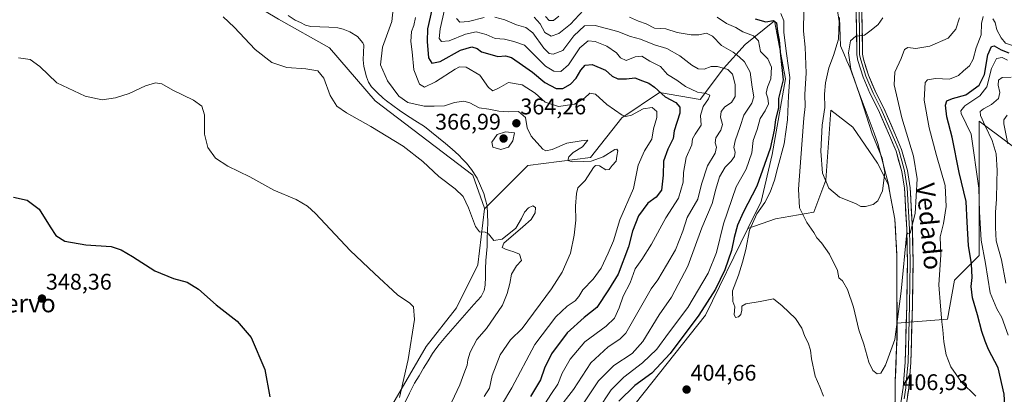
# Model space of a CAD drawing. Units: metres. Extents: x 621980 to 625458, y 4678601 to 4680975.
# Drawn here: x 622255 to 622691, y 4679244 to 4679410 of the extents above; entities that cross this region are included whole.
import ezdxf
from ezdxf.enums import TextEntityAlignment as Align

# ---------------------------------------------------------------- set-up
doc = ezdxf.new("R2010")
doc.units = ezdxf.units.M
doc.header["$MEASUREMENT"] = 0
for name, color, linetype, lineweight in [('Arbolado forestal CxS', 92, 'Continuous', 0), ('Carátula', 7, 'Continuous', 5), ('Corriente natural lineal', 142, 'Continuous', 13), ('Cultivos herbáceos CxS', 92, 'Continuous', 0), ('Curva de nivel maestra', 36, 'Continuous', 30), ('Curva de nivel normal', 36, 'Continuous', 0), ('Layer 0', 7, 'Continuous', 0), ('Matorral CxS', 135, 'Continuous', 0), ('Municipio', 9, 'Continuous', 13), ('Municipio CxS', 142, 'Continuous', 0), ('Punto de cota en terreno', 7, 'Continuous', 0), ('Rótulo de punto de cota en terreno', 19, 'Continuous', 0), ('Suelo desnudo CxS', 43, 'Continuous', 0), ('Texto cartográfico', 19, 'Continuous', 0)]:
    doc.layers.add(name, color=color, linetype=linetype, lineweight=lineweight)
doc.styles.add('Arial', font='txt', dxfattribs={"height": 0.2})

# ---------------------------------------------------------------- blocks, each defined once
blk = doc.blocks.new('*U153')
at = {"layer": 'Matorral CxS', "color": 135, "linetype": 'Continuous', "lineweight": 0}
blk.add_polyline3d([(622501.7717, 4678907.4625, 362.793762), (622510.6515, 4678937.0759, 363.936089), (622528.4099, 4678968.6637, 386.93392), (622553.0747, 4678999.2639, 389.195288), (622578.7261, 4679041.7093, 390.253329), (622593.5245, 4679082.1805, 391.007556), (622620.9991, 4679096.7027, 400.296125), (622624.2353, 4679108.7871, 400.945174), (622629.1957, 4679133.8567, 402.608221), (622633.0257, 4679162.0765, 404.090446), (622636.2161, 4679190.7761, 405.235199), (622638.3065, 4679209.9151, 406.011762), (622642.3465, 4679231.6455, 406.650549), (622642.4369, 4679249.4555, 407.547713), (622643.2369, 4679268.7949, 408.923458), (622643.2193, 4679275.2691, 409.294794), (622665.6585, 4679277.0641, 403.195028), (622668.7881, 4679294.2753, 401.67871), (622679.7409, 4679305.2279, 395.338682), (622679.7413, 4679342.7797, 392.778249), (622679.7415, 4679364.6849, 390.328102), (622704.7759, 4679345.9087, 380.099501)], dxfattribs=at)
blk = doc.blocks.new('*U154')
at = {"layer": 'Cultivos herbáceos CxS', "color": 92, "linetype": 'Continuous', "lineweight": 0}
blk.add_polyline3d([(622369.23, 4679409.79, 362.96), (622391.83, 4679397.1, 361.4), (622412.06, 4679373.71, 362.26), (622455.38, 4679340.83, 361.22), (622460.52, 4679326.24, 360.91), (622460.52, 4679325.84, 360.88), (622457.66, 4679301.14, 358.94), (622448.14, 4679282.11, 357.35), (622434.66, 4679265.06, 356.65), (622419.99, 4679239.68, 355.04)], dxfattribs=at)
blk = doc.blocks.new('*U174')
at = {"layer": 'Curva de nivel normal', "color": 36, "linetype": 'Continuous', "lineweight": 0}
blk.add_polyline3d([(622460.44, 4679242.88, 365), (622462.71, 4679246.63, 365), (622464.01, 4679252.18, 365), (622467.44, 4679261.27, 365), (622472.13, 4679267.99, 365), (622477.22, 4679273.02, 365), (622490.26, 4679290.47, 365), (622494.94, 4679297.9, 365), (622498.67, 4679306.32, 365), (622500.24, 4679314.24, 365), (622501.02, 4679320.82, 365), (622500.8, 4679327.08, 365), (622501.35, 4679332.64, 365), (622501.9, 4679335.18, 365), (622505.17, 4679338.5, 365), (622508.85, 4679344.21, 365), (622509.76, 4679345.07, 365), (622511.44, 4679344.89, 365), (622514.31, 4679343.09, 365), (622515.79, 4679343.27, 365), (622517.15, 4679345.01, 365), (622518.92, 4679347.01, 365), (622519.15, 4679349.14, 365), (622519.63, 4679351.52, 365), (622519.16, 4679352.34, 365), (622518.3, 4679352.09, 365), (622513.18, 4679348.88, 365), (622507.85, 4679346.94, 365), (622504.42, 4679346.92, 365), (622499.46, 4679346.66, 365), (622497.44, 4679347.25, 365), (622497.84, 4679348.98, 365), (622499.79, 4679350.9, 365), (622503.96, 4679353.34, 365), (622506.27, 4679356.24, 365), (622503.36, 4679355.97, 365), (622497.06, 4679355, 365), (622490.54, 4679352.14, 365), (622487.79, 4679351.57, 365), (622486.38, 4679352.36, 365), (622481.23, 4679358.02, 365), (622479.51, 4679361.76, 365), (622478.67, 4679366.27, 365), (622475.57, 4679369, 365), (622471.08, 4679368.89, 365), (622466.95, 4679369.09, 365), (622462.51, 4679369.99, 365), (622458.13, 4679370.6, 365), (622454.04, 4679372.85, 365), (622451.36, 4679373.55, 365), (622447.28, 4679372.94, 365), (622442.89, 4679371.41, 365), (622438.24, 4679371.38, 365), (622433.82, 4679371.3, 365), (622426.56, 4679372.98, 365), (622422.54, 4679375.73, 365), (622417.65, 4679382.51, 365), (622414.52, 4679389.6, 365), (622415.31, 4679397.45, 365), (622419.49, 4679408.78, 365), (622420.13, 4679414.44, 365)], dxfattribs=at)
blk = doc.blocks.new('*U176')
at = {"layer": 'Curva de nivel normal', "color": 36, "linetype": 'Continuous', "lineweight": 0}
blk.add_polyline3d([(622344.77, 4679410.85, 360), (622349.59, 4679406.35, 360), (622358.97, 4679396.36, 360), (622366.27, 4679390.63, 360), (622373.01, 4679388.48, 360), (622381.39, 4679387.86, 360), (622386.76, 4679386.89, 360), (622389.42, 4679383.73, 360), (622392.19, 4679376.02, 360), (622395.18, 4679371.37, 360), (622399.35, 4679368.36, 360), (622410.22, 4679362.4, 360), (622424.59, 4679353.69, 360), (622433.18, 4679346.82, 360), (622440.32, 4679340.14, 360), (622447.52, 4679334.78, 360), (622451.07, 4679331.4, 360), (622453.52, 4679326.41, 360), (622456.63, 4679318.04, 360), (622458.29, 4679315.74, 360), (622460.83, 4679315.51, 360), (622462.36, 4679314.82, 360), (622464.65, 4679311.87, 360), (622468.32, 4679312.48, 360), (622474.46, 4679317.34, 360), (622477, 4679321.57, 360), (622478.34, 4679324.44, 360), (622480.07, 4679326.4, 360), (622482.01, 4679327.23, 360), (622483.2, 4679326.48, 360), (622483.06, 4679324.14, 360), (622481.18, 4679321.19, 360), (622477.55, 4679317.87, 360), (622469.16, 4679310.74, 360), (622468.33, 4679308.74, 360), (622469.82, 4679308.01, 360), (622471.58, 4679307.54, 360), (622473.56, 4679306.85, 360), (622476, 4679305.81, 360), (622476.94, 4679303.05, 360), (622474.69, 4679300.68, 360), (622472.48, 4679297.01, 360), (622471.82, 4679292.87, 360), (622470.61, 4679288.44, 360), (622468.57, 4679283.21, 360), (622461.42, 4679273.02, 360), (622457.11, 4679268.13, 360), (622454.25, 4679262.46, 360), (622453.18, 4679259.13, 360), (622452.92, 4679256.67, 360), (622451.41, 4679252.95, 360), (622449.63, 4679248.02, 360), (622446.14, 4679240.44, 360)], dxfattribs=at)
blk = doc.blocks.new('*U185')
at = {"layer": 'Curva de nivel normal', "color": 36, "linetype": 'Continuous', "lineweight": 0}
blk.add_polyline3d([(622254.08, 4679392.74, 355), (622259.2, 4679392.03, 355), (622263.61, 4679388.91, 355), (622271.1, 4679381.69, 355), (622283.6, 4679375.79, 355), (622291.19, 4679374.14, 355), (622297.03, 4679374.95, 355), (622303.15, 4679376.94, 355), (622310.34, 4679380.3, 355), (622314.85, 4679381.71, 355), (622317.54, 4679381.15, 355), (622322.54, 4679378.36, 355), (622331.6, 4679373.94, 355), (622335.38, 4679371.28, 355), (622336.56, 4679367.55, 355), (622336.54, 4679358.98, 355), (622337.98, 4679352.98, 355), (622341.39, 4679348.27, 355), (622346.88, 4679344.72, 355), (622356.56, 4679340.05, 355), (622367.24, 4679334.21, 355), (622377.13, 4679330.06, 355), (622382.18, 4679327.04, 355), (622385.63, 4679323.82, 355), (622401.01, 4679307.52, 355), (622411.82, 4679297.26, 355), (622422.01, 4679287.84, 355), (622427.43, 4679284.14, 355), (622429.1, 4679282.6, 355), (622429.5, 4679276.98, 355), (622426.78, 4679259.23, 355), (622422.93, 4679242.41, 355)], dxfattribs=at)
blk = doc.blocks.new('*U188')
at = {"layer": 'Curva de nivel maestra', "color": 36, "linetype": 'Continuous', "lineweight": 30}
blk.add_polyline3d([(622251.93, 4679331.05, 350), (622257.91, 4679329.7, 350), (622263.33, 4679325.78, 350), (622268.16, 4679317.95, 350), (622270.69, 4679314.15, 350), (622274.68, 4679311.6, 350), (622283.94, 4679309.98, 350), (622295.21, 4679309.18, 350), (622299.54, 4679307.73, 350), (622304.54, 4679304.88, 350), (622314.5, 4679298.41, 350), (622322.7, 4679295.02, 350), (622328.83, 4679293.5, 350), (622333.88, 4679290.36, 350), (622341.67, 4679283.36, 350), (622350.96, 4679276.26, 350), (622357.11, 4679269.01, 350), (622363.21, 4679254.75, 350), (622365.4, 4679242.67, 350)], dxfattribs=at)
blk = doc.blocks.new('*U189')
at = {"layer": 'Curva de nivel maestra', "color": 36, "linetype": 'Continuous', "lineweight": 30}
blk.add_polyline3d([(622437.24, 4679413.9, 375), (622435.25, 4679405.61, 375), (622435.21, 4679399.96, 375), (622435.76, 4679392.75, 375), (622437.25, 4679390.3, 375), (622440.86, 4679391.16, 375), (622449.86, 4679396.04, 375), (622454.88, 4679397.6, 375), (622457.26, 4679396.9, 375), (622459.21, 4679395.41, 375), (622461.82, 4679394.6, 375), (622466.5, 4679393.3, 375), (622469.81, 4679393.62, 375), (622472.56, 4679392.92, 375), (622477.45, 4679389.45, 375), (622481.86, 4679386.36, 375), (622487.32, 4679381.75, 375), (622492.34, 4679379.15, 375), (622495.22, 4679379.08, 375), (622498.62, 4679381.02, 375), (622501.14, 4679383.74, 375), (622503.18, 4679387.26, 375), (622505.18, 4679389.42, 375), (622508.18, 4679389.8, 375), (622514.18, 4679387.32, 375), (622517.18, 4679384.65, 375), (622519.56, 4679383.35, 375), (622523.39, 4679383.46, 375), (622527.13, 4679383.89, 375), (622530.51, 4679382.57, 375), (622533.41, 4679381.51, 375), (622535.87, 4679379.8, 375), (622540.61, 4679375.42, 375), (622545.36, 4679372.92, 375), (622547.09, 4679370.87, 375), (622547.02, 4679368.19, 375), (622544.61, 4679360.43, 375), (622544.15, 4679357, 375), (622541.76, 4679352.3, 375), (622539.82, 4679347, 375), (622539.74, 4679340.74, 375), (622538.92, 4679334.1, 375), (622536.64, 4679331.03, 375), (622532.97, 4679328.34, 375), (622528.83, 4679322.78, 375), (622526.16, 4679316.08, 375), (622524.38, 4679309.11, 375), (622519.82, 4679297.01, 375), (622515.53, 4679290.01, 375), (622510.34, 4679282.27, 375), (622504.69, 4679277.81, 375), (622497.2, 4679271.02, 375), (622490.2, 4679261.79, 375), (622487.17, 4679255.35, 375), (622485.38, 4679250.32, 375), (622480.99, 4679242.87, 375)], dxfattribs=at)
blk = doc.blocks.new('5PATER')
at = {"layer": 'Carátula', "linetype": 'Continuous', "lineweight": 5}
h = blk.add_hatch(color=250, dxfattribs=at)
edge = h.paths.add_edge_path()
edge.add_ellipse((0, 0.01), major_axis=(-1.33, -1.34), ratio=0.999422, start_angle=0, end_angle=360)

msp = doc.modelspace()

# ---------------------------------------------------------------- linework, layer by layer
at = {"layer": 'Arbolado forestal CxS', "color": 92, "linetype": 'Continuous', "lineweight": 0}
for points in [[(622419.99, 4679239.68, 355.04), (622434.66, 4679265.06, 356.65), (622448.14, 4679282.11, 357.35), (622457.66, 4679301.14, 358.94), (622460.52, 4679325.84, 360.88), (622479.69, 4679345.05, 362.75), (622507.54, 4679348.64, 365.42), (622521.46, 4679366.16, 368.57), (622538.08, 4679377.39, 374.85), (622556.04, 4679374.24, 380.73), (622566.41, 4679387.93, 384.19), (622576.08, 4679398.67, 393.07), (622588.98, 4679409.14, 401.77), (622593.92, 4679383.47, 404.62), (622588, 4679349.91, 404), (622583.06, 4679329.18, 405.78), (622577.21, 4679317.22, 405.83), (622558.4, 4679278.84, 404.18), (622503.57, 4679209.76, 404.71)], [(622577.21, 4679317.22, 405.83), (622583.06, 4679329.18, 405.78), (622588, 4679349.91, 404), (622593.92, 4679383.47, 404.62), (622588.98, 4679409.14, 401.77), (622576.08, 4679398.67, 393.07), (622566.41, 4679387.93, 384.19), (622556.04, 4679374.24, 380.73), (622538.08, 4679377.39, 374.85), (622521.46, 4679366.16, 368.57), (622507.54, 4679348.64, 365.42), (622479.69, 4679345.05, 362.75), (622460.52, 4679325.84, 360.88)], [(622460.52, 4679325.84, 360.88), (622457.66, 4679301.14, 358.94), (622448.14, 4679282.11, 357.35), (622434.66, 4679265.06, 356.65), (622419.99, 4679239.68, 355.04), (622414.04, 4679223.82, 354.27), (622408.09, 4679205.18, 353.33), (622402.94, 4679185.75, 352.09), (622395.38, 4679163.45, 351.21), (622388.47, 4679141.74, 350.39), (622385.51, 4679121.01, 349.89), (622348.02, 4679081.52, 346.99), (622319.41, 4679064.74, 345.43), (622303.63, 4679062.77, 343.41)], [(622255.88, 4679029.86, 340.19), (622267.25, 4679015.84, 344.1), (622281.62, 4679010.45, 349.98), (622299.13, 4679001.47, 362.32), (622314.85, 4678995.18, 375.49), (622330.12, 4678988.89, 391.45), (622344.34, 4678986.98, 396.33), (622379.28, 4679006.35, 393.86), (622415.98, 4679042.13, 390.64), (622441.95, 4679060.07, 393.02), (622467.87, 4679088.81, 397.91), (622482.38, 4679113.67, 397.98), (622489.9, 4679139.13, 397.77), (622476.51, 4679148.6, 383.89), (622484.03, 4679175.33, 398.8), (622503.57, 4679209.76, 404.71), (622558.4, 4679278.84, 404.18), (622577.21, 4679317.22, 405.83)]]:
    msp.add_polyline3d(points, dxfattribs=at)
at = {"layer": 'Corriente natural lineal', "color": 142, "linetype": 'Continuous', "lineweight": 13}
msp.add_polyline3d([(622373.56, 4679411.38, 363.76), (622376.73, 4679409.38, 363.81), (622379.01, 4679408.3, 363.65), (622381.29, 4679407.22, 363.45), (622383.66, 4679406.57, 363.41), (622387.65, 4679406.4, 363.49), (622391.64, 4679406.22, 363.5), (622395.63, 4679406.05, 363.2), (622398.01, 4679405.34, 363.09), (622400.86, 4679404.22, 363.02), (622404.32, 4679402.1, 362.95), (622406.66, 4679399.38, 362.9), (622407.04, 4679398.25, 362.94), (622406.92, 4679395.04, 362.84), (622406.8, 4679391.83, 362.74), (622407.1, 4679388.88, 362.78), (622408.21, 4679384.25, 362.81), (622409.13, 4679381.94, 362.72), (622410.42, 4679379.91, 362.54), (622413.01, 4679377.41, 362.69), (622415.6, 4679374.9, 362.62), (622417.2, 4679373.63, 362.46), (622420, 4679371.61, 362.74), (622422.81, 4679369.59, 362.59), (622425.61, 4679367.57, 362.47), (622429.76, 4679364.93, 362.15), (622433.91, 4679362.29, 361.99), (622437.03, 4679359.82, 361.88), (622440.15, 4679357.34, 361.69), (622443.27, 4679354.87, 361.61), (622446.19, 4679352.29, 361.5), (622449.11, 4679349.71, 361.42), (622450.83, 4679347.9, 361.33), (622452.55, 4679346.08, 361.4), (622454.82, 4679343.37, 361.32), (622457.36, 4679339.52, 361.15), (622458.83, 4679336.09, 361.03), (622460.3, 4679332.65, 360.9), (622461.03, 4679329.92, 360.73), (622461.75, 4679327.19, 360.6), (622461.86, 4679323.52, 360.39), (622461.96, 4679319.85, 360.33), (622461.86, 4679316.31, 359.99), (622461.76, 4679312.77, 359.55), (622461.66, 4679309.23, 359.38), (622461.38, 4679306.15, 359.28), (622461.1, 4679303.06, 359.15), (622461.03, 4679299.43, 358.71), (622460.97, 4679295.81, 358.3), (622460.9, 4679292.18, 357.92), (622460.46, 4679289.73, 357.69), (622459.01, 4679287.12, 357.67), (622455.88, 4679283.6, 357.54), (622452.75, 4679280.08, 357.57), (622449.62, 4679276.55, 357.4), (622446.49, 4679273.03, 356.91), (622443.49, 4679269.49, 356.82), (622440.49, 4679265.94, 356.68), (622439, 4679263.94, 356.81), (622437.5, 4679261.93, 356.76), (622435.52, 4679258.64, 356.4), (622433.53, 4679255.35, 356.23), (622431.55, 4679252.06, 355.98), (622429.56, 4679248.77, 355.86), (622427.33, 4679244.3, 355.46), (622425.1, 4679239.83, 355.27)], dxfattribs=at)
at = {"layer": 'Cultivos herbáceos CxS', "color": 92, "linetype": 'Continuous', "lineweight": 0}
for points in [[(622148.18, 4679594.39, 370.15), (622151.54, 4679581.49, 367.7), (622172.42, 4679550.35, 365.26), (622180.44, 4679523.69, 363.85), (622189.32, 4679513.82, 363.73), (622228.79, 4679501.97, 368.04), (622267.26, 4679468.41, 365.65), (622297.34, 4679455.04, 363.82), (622312.53, 4679436.75, 362.97), (622343.06, 4679425.65, 362.13), (622369.23, 4679409.79, 362.96), (622391.83, 4679397.1, 361.4), (622412.06, 4679373.71, 362.26), (622455.38, 4679340.83, 361.22), (622460.52, 4679326.24, 360.91), (622460.52, 4679325.84, 360.88)], [(622460.52, 4679325.84, 360.88), (622457.66, 4679301.14, 358.94), (622448.14, 4679282.11, 357.35), (622434.66, 4679265.06, 356.65), (622419.99, 4679239.68, 355.04), (622414.04, 4679223.82, 354.27), (622408.09, 4679205.18, 353.33), (622402.94, 4679185.75, 352.09), (622395.38, 4679163.45, 351.21), (622388.47, 4679141.74, 350.39), (622385.51, 4679121.01, 349.89), (622348.02, 4679081.52, 346.99), (622319.41, 4679064.74, 345.43), (622303.63, 4679062.77, 343.41)]]:
    msp.add_polyline3d(points, dxfattribs=at)
at = {"layer": 'Curva de nivel maestra', "color": 36, "linetype": 'Continuous', "lineweight": 30}
for points in [[(622580.45, 4679409.9, 400), (622585.17, 4679408.64, 400), (622588.63, 4679409.22, 400), (622589.87, 4679408.27, 400), (622590.4, 4679404.41, 400), (622591.16, 4679400.54, 400), (622591.7, 4679393.84, 400), (622592.81, 4679383.04, 400), (622590.75, 4679374.74, 400), (622590.85, 4679370.67, 400), (622589.42, 4679365.33, 400), (622588.9, 4679360.67, 400), (622587.04, 4679352.59, 400), (622581.17, 4679335.99, 400), (622575.21, 4679324.26, 400), (622572.68, 4679318.68, 400), (622571.2, 4679313.23, 400), (622570.04, 4679307.52, 400), (622567.06, 4679298.97, 400), (622562.84, 4679290.37, 400), (622555.51, 4679278.88, 400), (622542.81, 4679261.87, 400), (622534.71, 4679253.26, 400), (622527.17, 4679247.78, 400), (622520.02, 4679240.88, 400)], [(622691.4, 4679233.96, 400), (622690.79, 4679243.92, 400), (622688.11, 4679255.62, 400), (622683.78, 4679263.73, 400), (622682.38, 4679267.3, 400), (622680.82, 4679271.69, 400), (622678.96, 4679279.02, 400), (622676.76, 4679286.48, 400), (622676.16, 4679291.56, 400), (622676.53, 4679295.48, 400), (622676.3, 4679301.59, 400), (622675.01, 4679309.68, 400), (622674.33, 4679319.95, 400), (622673.99, 4679329.1, 400), (622670.84, 4679342.01, 400), (622667.66, 4679357.59, 400), (622665.44, 4679366.64, 400), (622664.78, 4679371.75, 400), (622665.4, 4679373.69, 400), (622667.94, 4679374.71, 400), (622673.82, 4679376.39, 400), (622679.66, 4679380.58, 400), (622682.01, 4679385.29, 400), (622683.6, 4679393.98, 400), (622685.1, 4679397.8, 400), (622686.27, 4679397.99, 400), (622689.41, 4679396.3, 400), (622692.88, 4679394.98, 400)]]:
    msp.add_polyline3d(points, dxfattribs=at)
at = {"layer": 'Curva de nivel normal', "color": 36, "linetype": 'Continuous', "lineweight": 0}
for points in [[(622615.71, 4679421.5, 415), (622617.74, 4679408.75, 415), (622617.34, 4679401, 415), (622615.21, 4679393.7, 415), (622613.16, 4679388.3, 415), (622611.6, 4679381.64, 415), (622611.2, 4679376.59, 415), (622611.28, 4679370.78, 415), (622610.14, 4679362.86, 415), (622609.54, 4679351.47, 415), (622610.35, 4679341.62, 415), (622613.06, 4679335.1, 415), (622617.87, 4679331.04, 415), (622624.86, 4679328.32, 415), (622627.3, 4679326.97, 415), (622629.31, 4679326.9, 415), (622632.71, 4679327.78, 415), (622634.84, 4679329.45, 415), (622636.92, 4679333.94, 415), (622637.9, 4679342.04, 415), (622636.69, 4679348.36, 415), (622632.32, 4679359.15, 415), (622627.3, 4679374.66, 415), (622622.78, 4679387.7, 415), (622621.75, 4679395, 415), (622622.75, 4679400.26, 415), (622625.12, 4679402.26, 415), (622628.86, 4679402.76, 415), (622631.89, 4679404.89, 415), (622634.92, 4679407.44, 415), (622637.05, 4679410.44, 415)], [(622485.99, 4679237.62, 380), (622490.2, 4679244.18, 380), (622492.99, 4679248.32, 380), (622495, 4679253.18, 380), (622498.47, 4679259.35, 380), (622505.01, 4679267.02, 380), (622514.39, 4679274.02, 380), (622518.08, 4679277.54, 380), (622520.14, 4679282.1, 380), (622522.01, 4679287.2, 380), (622525.04, 4679293.17, 380), (622527.37, 4679299.32, 380), (622530.3, 4679303.5, 380), (622534.54, 4679310.34, 380), (622540.94, 4679321.92, 380), (622546.45, 4679330.58, 380), (622548.51, 4679337.71, 380), (622548.68, 4679341.96, 380), (622549.93, 4679348.65, 380), (622552.37, 4679354.24, 380), (622552.75, 4679356.88, 380), (622553.83, 4679358.94, 380), (622556.58, 4679362.96, 380), (622556.17, 4679367.25, 380), (622557.43, 4679371.12, 380), (622559.84, 4679374.58, 380), (622560.31, 4679376.27, 380), (622558.82, 4679376.97, 380), (622554.84, 4679377.52, 380), (622549.64, 4679380.09, 380), (622545.73, 4679382.85, 380), (622541.65, 4679385.34, 380), (622538.54, 4679388.88, 380), (622533.76, 4679391.29, 380), (622530.26, 4679393.42, 380), (622527.36, 4679393.18, 380), (622523.35, 4679391.51, 380), (622520.84, 4679392.66, 380), (622519.09, 4679394.91, 380), (622514.71, 4679397.87, 380), (622509.52, 4679400, 380), (622506.43, 4679400.17, 380), (622502.76, 4679397.14, 380), (622497.71, 4679389.65, 380), (622494.3, 4679386.62, 380), (622491.22, 4679386.8, 380), (622487.53, 4679388.97, 380), (622478.3, 4679398.28, 380), (622473.53, 4679399.92, 380), (622469.43, 4679401, 380), (622465.3, 4679401.24, 380), (622461.28, 4679403.04, 380), (622456.89, 4679404.15, 380), (622452.2, 4679403.14, 380), (622444.91, 4679400.29, 380), (622441.48, 4679399.92, 380), (622440.5, 4679401.34, 380), (622440.96, 4679405.56, 380), (622442.86, 4679413.91, 380)], [(622482.52, 4679410.78, 390), (622485.19, 4679407.71, 390), (622487.33, 4679403.92, 390), (622490.07, 4679402.28, 390), (622493.51, 4679403.47, 390), (622498.59, 4679407.68, 390), (622504.46, 4679413.8, 390)], [(622602.08, 4679413.87, 410), (622601.83, 4679404.57, 410), (622602.55, 4679397.42, 410), (622603.01, 4679385.94, 410), (622602.41, 4679376.6, 410), (622602.65, 4679371.14, 410), (622601.95, 4679366, 410), (622601.18, 4679354.34, 410), (622599.63, 4679334.68, 410), (622600.14, 4679326.38, 410), (622603.31, 4679319.8, 410), (622606.38, 4679315.38, 410), (622607.71, 4679313.07, 410), (622609.8, 4679310.86, 410), (622613.33, 4679305.88, 410), (622616.9, 4679298.67, 410), (622617.59, 4679295.36, 410), (622619.17, 4679294.07, 410), (622621.32, 4679290.28, 410), (622623.99, 4679282.35, 410), (622626.45, 4679272.35, 410), (622628.58, 4679265.99, 410), (622630.8, 4679258.1, 410), (622632.55, 4679254.4, 410), (622634.48, 4679252.84, 410), (622636.1, 4679253.26, 410), (622638.25, 4679256.69, 410), (622642.4, 4679268.02, 410), (622645.19, 4679289.42, 410), (622647.61, 4679315.46, 410), (622648.12, 4679314.79, 410), (622649.09, 4679315.08, 410), (622651.32, 4679323.86, 410), (622652.17, 4679339.14, 410), (622650.6, 4679349.28, 410), (622645.37, 4679366.11, 410), (622641.98, 4679380.72, 410), (622642.36, 4679386.43, 410), (622645.17, 4679392.44, 410), (622646.6, 4679396.42, 410), (622648.08, 4679397.28, 410), (622651.58, 4679396.83, 410), (622657.83, 4679397.88, 410), (622665.91, 4679401.42, 410), (622669.42, 4679405.35, 410), (622670.94, 4679410.37, 410)], [(622685.76, 4679409.94, 405), (622686.78, 4679408.28, 405), (622687.58, 4679405.08, 405), (622689.38, 4679401.55, 405), (622691.38, 4679399.21, 405), (622694.4, 4679398.24, 405), (622699.98, 4679399.54, 405), (622709.4, 4679404.43, 405), (622712.37, 4679406.7, 405), (622712.99, 4679408.04, 405), (622714.41, 4679414.67, 405)], [(622429.91, 4679410.59, 370), (622429.24, 4679407, 370), (622428.18, 4679404.43, 370), (622427.92, 4679399.94, 370), (622428.47, 4679395.35, 370), (622429.3, 4679387.38, 370), (622431.81, 4679381.02, 370), (622434.04, 4679379.81, 370), (622438.77, 4679382.08, 370), (622447.62, 4679387.69, 370), (622449.53, 4679388.68, 370), (622452.4, 4679388.62, 370), (622458.51, 4679385.01, 370), (622462.39, 4679379.62, 370), (622464.21, 4679378.06, 370), (622467.09, 4679379.38, 370), (622471.24, 4679381.75, 370), (622477.27, 4679380.75, 370), (622483, 4679377.09, 370), (622487.49, 4679373.12, 370), (622493.29, 4679371.22, 370), (622500.46, 4679372.25, 370), (622504.85, 4679374.89, 370), (622507.18, 4679377.02, 370), (622509.69, 4679376.69, 370), (622514.8, 4679372.06, 370), (622521.61, 4679367.38, 370), (622523.17, 4679366.81, 370), (622525.74, 4679367.34, 370), (622530.85, 4679370.22, 370), (622534.85, 4679370.77, 370), (622536.88, 4679369.03, 370), (622536.91, 4679366.33, 370), (622535.48, 4679361.34, 370), (622534.63, 4679356.78, 370), (622531.36, 4679351.56, 370), (622528.58, 4679345.18, 370), (622526.62, 4679334.91, 370), (622520.45, 4679321.02, 370), (622517.66, 4679311.81, 370), (622515.27, 4679306.34, 370), (622512.3, 4679299.68, 370), (622508.7, 4679294.82, 370), (622504.07, 4679290.14, 370), (622502.41, 4679287.16, 370), (622500.74, 4679285.16, 370), (622497.18, 4679282.8, 370), (622492.19, 4679278.18, 370), (622482.86, 4679265.92, 370), (622472.62, 4679246.75, 370), (622468.1, 4679239.07, 370)], [(622460.43, 4679410.56, 385), (622453.47, 4679408.83, 385), (622449.55, 4679408.55, 385), (622448.1, 4679410.12, 385)], [(622493.39, 4679237.35, 385), (622499.96, 4679246.02, 385), (622507.69, 4679257.72, 385), (622515.28, 4679264.78, 385), (622520.51, 4679268.18, 385), (622523.14, 4679270.86, 385), (622530.24, 4679283.3, 385), (622534.33, 4679290.46, 385), (622537.39, 4679294.5, 385), (622541.2, 4679300.98, 385), (622545.23, 4679307.72, 385), (622548.46, 4679316.02, 385), (622550.38, 4679322.07, 385), (622555, 4679330.2, 385), (622556.69, 4679336.8, 385), (622559.38, 4679344.93, 385), (622562.68, 4679350.5, 385), (622563.31, 4679353.22, 385), (622562.7, 4679355.06, 385), (622563.05, 4679357.34, 385), (622565.21, 4679360.67, 385), (622565.97, 4679363.28, 385), (622565.14, 4679366.45, 385), (622565.34, 4679368.94, 385), (622567.03, 4679371, 385), (622569.91, 4679373, 385), (622571.66, 4679375.67, 385), (622571.66, 4679380.85, 385), (622570.36, 4679385.47, 385), (622568.35, 4679387.53, 385), (622563.84, 4679388.94, 385), (622560.92, 4679388.86, 385), (622557.8, 4679387.75, 385), (622555.21, 4679387.79, 385), (622552.35, 4679389.41, 385), (622547.14, 4679393.54, 385), (622541.34, 4679396.83, 385), (622535.83, 4679398.44, 385), (622529.68, 4679400.91, 385), (622525.18, 4679402.22, 385), (622519.62, 4679404.42, 385), (622509.59, 4679407.06, 385), (622504.78, 4679406.88, 385), (622500.17, 4679402.38, 385), (622495.23, 4679395.96, 385), (622491.04, 4679394.36, 385), (622489.16, 4679394.57, 385), (622486.88, 4679396.95, 385), (622481.94, 4679403.73, 385), (622478.84, 4679406.16, 385), (622474.78, 4679407.28, 385), (622469.5, 4679409.56, 385), (622465.19, 4679410.78, 385)], [(622493.52, 4679411.12, 395), (622491.19, 4679409.3, 395), (622489.22, 4679409.18, 395), (622487.63, 4679411.05, 395)], [(622524.78, 4679410.7, 390), (622528.72, 4679408.87, 390), (622532.21, 4679407.69, 390), (622535.92, 4679405.91, 390), (622540.91, 4679405.48, 390), (622545.85, 4679403.88, 390), (622552.18, 4679402.89, 390), (622555.51, 4679402.92, 390), (622558.87, 4679403.57, 390), (622561.59, 4679402.29, 390), (622565.56, 4679398.24, 390), (622570.65, 4679395.28, 390), (622573.31, 4679393.14, 390), (622575.74, 4679390.97, 390), (622578.29, 4679386.41, 390), (622579.2, 4679379.67, 390), (622579.87, 4679375.42, 390), (622578.96, 4679372.7, 390), (622575.49, 4679367.42, 390), (622573.75, 4679362.32, 390), (622571.56, 4679355.96, 390), (622571.02, 4679353, 390), (622571.54, 4679351.01, 390), (622571.33, 4679349.01, 390), (622569.84, 4679346.96, 390), (622567.21, 4679344.38, 390), (622564.66, 4679340.11, 390), (622562.98, 4679334.64, 390), (622561.42, 4679328.28, 390), (622556.78, 4679317.49, 390), (622550.68, 4679300.58, 390), (622543.38, 4679286.83, 390), (622537.98, 4679279.02, 390), (622530.69, 4679267.28, 390), (622525.9, 4679261.97, 390), (622517.91, 4679256.66, 390), (622511.09, 4679249.87, 390), (622503.07, 4679237.85, 390)], [(622510.54, 4679236.67, 395), (622516.7, 4679245.76, 395), (622522.27, 4679251.45, 395), (622530.54, 4679257.78, 395), (622536.85, 4679263.8, 395), (622542.06, 4679270.9, 395), (622550.69, 4679282.32, 395), (622559.71, 4679297.43, 395), (622563.3, 4679306.62, 395), (622566.44, 4679319.29, 395), (622572.08, 4679335.57, 395), (622576.54, 4679343.52, 395), (622578.99, 4679350.68, 395), (622579.63, 4679356.16, 395), (622581.39, 4679361.06, 395), (622582.69, 4679365.82, 395), (622584.94, 4679369.29, 395), (622586.3, 4679372.34, 395), (622586.05, 4679374.91, 395), (622585.35, 4679377.1, 395), (622585.96, 4679379.71, 395), (622587.45, 4679383.43, 395), (622587.72, 4679388.56, 395), (622586.02, 4679392.23, 395), (622582.81, 4679395.56, 395), (622581.9, 4679400.22, 395), (622579.75, 4679402.4, 395), (622575, 4679404.16, 395), (622571.91, 4679406.08, 395), (622567.76, 4679407.92, 395), (622563.67, 4679410.64, 395)], [(622591.76, 4679412.26, 405), (622593.23, 4679409.06, 405), (622593.19, 4679403.86, 405), (622594.29, 4679394.62, 405), (622595.87, 4679383.98, 405), (622595.3, 4679375.94, 405), (622594.78, 4679365.32, 405), (622593.25, 4679354.68, 405), (622590.44, 4679344.34, 405), (622589.03, 4679338.65, 405), (622587.08, 4679333.22, 405), (622584.81, 4679328.78, 405), (622581.24, 4679323.68, 405), (622578, 4679316.51, 405), (622576.36, 4679307.93, 405), (622574.78, 4679302.34, 405), (622573.08, 4679296.59, 405), (622570.41, 4679289.58, 405), (622570.63, 4679284.95, 405), (622571.5, 4679282.52, 405), (622571.1, 4679279.16, 405), (622571.8, 4679277.81, 405), (622573.1, 4679278.07, 405), (622574.09, 4679279.18, 405), (622574.58, 4679281.02, 405), (622574.61, 4679282.83, 405), (622576.33, 4679283.89, 405), (622582.64, 4679284.96, 405), (622588.53, 4679286.04, 405), (622592.47, 4679282.95, 405), (622598.28, 4679277.32, 405), (622601.19, 4679273.12, 405), (622602.52, 4679269.39, 405), (622603.88, 4679266.69, 405), (622604.94, 4679263.33, 405), (622605.4, 4679259.58, 405), (622607.08, 4679251.92, 405), (622609.13, 4679247.1, 405), (622610.75, 4679243.08, 405)], [(622678.22, 4679242.95, 405), (622671.82, 4679249.22, 405), (622667.08, 4679255.98, 405), (622665.02, 4679261.26, 405), (622664.06, 4679267.02, 405), (622663.66, 4679272.35, 405), (622663.13, 4679275.96, 405), (622662.58, 4679282.78, 405), (622661.82, 4679292.33, 405), (622662.68, 4679305.48, 405), (622662.48, 4679313.51, 405), (622663.85, 4679319.47, 405), (622665.04, 4679327.01, 405), (622664.6, 4679336.21, 405), (622660.77, 4679349.56, 405), (622657.61, 4679361.78, 405), (622655.36, 4679373.92, 405), (622655.73, 4679381.77, 405), (622656.85, 4679382.91, 405), (622660.35, 4679383.54, 405), (622666.6, 4679383.33, 405), (622670.57, 4679384.83, 405), (622672.77, 4679386.96, 405), (622675.45, 4679389.11, 405), (622677.05, 4679392.12, 405), (622678.32, 4679397.11, 405), (622680.54, 4679402.88, 405), (622680.7, 4679407.93, 405), (622681.46, 4679410.93, 405)], [(622692.2, 4679391.69, 395), (622689.84, 4679392.81, 395), (622687.42, 4679392.41, 395), (622685.14, 4679387.93, 395), (622683.14, 4679379.95, 395), (622679.98, 4679375.88, 395), (622673.4, 4679371.51, 395), (622671.55, 4679369.3, 395), (622671.67, 4679368.13, 395), (622676.13, 4679359, 395), (622679.5, 4679335.05, 395), (622679.79, 4679324.6, 395), (622680.55, 4679312.08, 395), (622682.52, 4679301.68, 395), (622684.62, 4679288.68, 395), (622687.51, 4679281.68, 395), (622689.78, 4679277.87, 395), (622692.6, 4679270.04, 395)], [(622691.54, 4679293.06, 390), (622689.56, 4679303.41, 390), (622687.23, 4679311.74, 390), (622686.97, 4679317.58, 390), (622686.86, 4679324.39, 390), (622687.3, 4679330.21, 390), (622687.46, 4679337.85, 390), (622687.72, 4679342.85, 390), (622687.17, 4679350.26, 390), (622685.49, 4679356.18, 390), (622682.28, 4679362.59, 390), (622680.26, 4679367.17, 390), (622680.14, 4679368.98, 390), (622681.62, 4679370.2, 390), (622685.11, 4679372.02, 390), (622688.31, 4679374.79, 390), (622688.92, 4679377.33, 390), (622688.13, 4679380.67, 390), (622688.31, 4679382.87, 390), (622689.86, 4679384, 390), (622693.9, 4679384.23, 390)], [(622692.05, 4679367.35, 385), (622690.61, 4679365.24, 385), (622690.56, 4679363.51, 385), (622692.34, 4679354.71, 385)], [(622467.76, 4679352.15, 365), (622471.17, 4679353.22, 365), (622473.12, 4679356.06, 365), (622473.78, 4679359.59, 365), (622469.78, 4679360, 365), (622466.12, 4679358.74, 365), (622463.8, 4679355.44, 365), (622464.29, 4679353.16, 365), (622467.76, 4679352.15, 365)]]:
    msp.add_polyline3d(points, dxfattribs=at)
at = {"layer": 'Layer 0', "linetype": 'Continuous', "lineweight": 0}
for points in [[(622644.61, 4679237.07), (622646, 4679246.88), (622646.95, 4679258.1), (622647.6, 4679283.32), (622647.92, 4679302.22), (622647.59, 4679316.86), (622646.62, 4679335), (622645.43, 4679342.38), (622642.88, 4679351.38), (622639.99, 4679358.32), (622635.17, 4679369.5), (622631.33, 4679377.06), (622628.26, 4679384.2), (622626.01, 4679391.49), (622625.48, 4679394.1), (622625.42, 4679405.34), (622624.95, 4679422.63)], [(622626.2, 4679422.71), (622626.67, 4679405.36), (622626.73, 4679394.23), (622627, 4679392.92), (622627.23, 4679391.8), (622629.44, 4679384.64), (622632.69, 4679377.08), (622634.61, 4679373.3), (622636.32, 4679370), (622641.14, 4679358.81), (622642.59, 4679355.34), (622644.07, 4679351.8), (622645.38, 4679347.15), (622646.66, 4679342.65), (622647.87, 4679335.14), (622648.84, 4679316.91), (622649.17, 4679302.22), (622648.85, 4679283.3), (622648.2, 4679258.03), (622647.72, 4679252.35), (622647.24, 4679246.74), (622646.54, 4679241.78)], [(622627.45, 4679422.79), (622627.92, 4679405.38), (622627.98, 4679394.35), (622628.44, 4679392.11), (622630.61, 4679385.07), (622634.04, 4679377.1), (622637.47, 4679370.49), (622642.29, 4679359.3), (622645.25, 4679352.22), (622647.88, 4679342.92), (622649.11, 4679335.27), (622650.09, 4679316.96), (622650.42, 4679302.22), (622650.1, 4679283.27), (622649.45, 4679257.96), (622648.48, 4679246.6), (622647.07, 4679236.68)]]:
    msp.add_lwpolyline(points, dxfattribs=at)
for points in [[(622645.31, 4679241.98, 407.38), (622646, 4679246.88, 407.63), (622646.32, 4679250.62, 407.74), (622646.63, 4679254.36, 407.87), (622646.95, 4679258.1, 408.04), (622647.06, 4679262.3, 408.21), (622647.17, 4679266.51, 408.49), (622647.28, 4679270.71, 408.72), (622647.38, 4679274.91, 408.82), (622647.49, 4679279.12, 408.88), (622647.6, 4679283.32, 409.02), (622647.68, 4679288.05, 409.15), (622647.76, 4679292.77, 409.31), (622647.84, 4679297.5, 409.51), (622647.92, 4679302.22, 409.7), (622647.81, 4679307.1, 409.72), (622647.7, 4679311.98, 409.74), (622647.59, 4679316.86, 409.87), (622647.35, 4679321.4, 410.08), (622647.11, 4679325.93, 410.26), (622646.86, 4679330.47, 410.43), (622646.62, 4679335, 410.65), (622646.03, 4679338.69, 410.96), (622645.43, 4679342.38, 411.18), (622644.16, 4679346.88, 411.32), (622642.88, 4679351.38, 411.37), (622641.44, 4679354.85, 411.6), (622639.99, 4679358.32, 411.93), (622638.38, 4679362.05, 411.94), (622636.78, 4679365.77, 412.11), (622635.17, 4679369.5, 412.6), (622633.25, 4679373.28, 412.74), (622631.33, 4679377.06, 413.03), (622629.8, 4679380.63, 413.57), (622628.26, 4679384.2, 413.6), (622627.14, 4679387.85, 413.76), (622626.01, 4679391.49, 414.15), (622625.48, 4679394.1, 414.4), (622625.46, 4679397.85, 414.66), (622625.44, 4679401.59, 414.92), (622625.42, 4679405.34, 415.22), (622625.3, 4679409.66, 415.59)], [(622627.8, 4679409.73, 415.62), (622627.92, 4679405.38, 415.12), (622627.94, 4679401.7, 414.74), (622627.96, 4679398.03, 414.43), (622627.98, 4679394.35, 414.16), (622628.44, 4679392.11, 413.96), (622629.53, 4679388.59, 413.68), (622630.61, 4679385.07, 413.57), (622632.33, 4679381.09, 413.11), (622634.04, 4679377.1, 412.77), (622635.76, 4679373.8, 412.69), (622637.47, 4679370.49, 412.27), (622639.08, 4679366.76, 411.93), (622640.68, 4679363.03, 411.87), (622642.29, 4679359.3, 411.61), (622643.77, 4679355.76, 411.33), (622645.25, 4679352.22, 411.37), (622646.57, 4679347.57, 411.31), (622647.88, 4679342.92, 410.79), (622648.5, 4679339.1, 410.53), (622649.11, 4679335.27, 410.3), (622649.36, 4679330.69, 410.25), (622649.6, 4679326.12, 410.21), (622649.85, 4679321.54, 409.96), (622650.09, 4679316.96, 409.64), (622650.2, 4679312.05, 409.6), (622650.31, 4679307.13, 409.66), (622650.42, 4679302.22, 409.6), (622650.34, 4679297.48, 409.37), (622650.26, 4679292.75, 409.21), (622650.18, 4679288.01, 409.07), (622650.1, 4679283.27, 408.98), (622649.99, 4679279.05, 408.98), (622649.88, 4679274.83, 408.95), (622649.78, 4679270.62, 408.82), (622649.67, 4679266.4, 408.61), (622649.56, 4679262.18, 408.38), (622649.45, 4679257.96, 408.2), (622649.13, 4679254.17, 408.06), (622648.8, 4679250.39, 407.9), (622648.48, 4679246.6, 407.76), (622648.01, 4679243.29, 407.63)]]:
    msp.add_polyline3d(points, dxfattribs=at)
at = {"layer": 'Matorral CxS', "color": 135, "linetype": 'Continuous', "lineweight": 0}
for points in [[(622503.57, 4679209.76, 404.71), (622558.4, 4679278.84, 404.18), (622577.21, 4679317.22, 405.83), (622589.5, 4679321.5, 407.93), (622606.52, 4679324.46, 411.46), (622611.7, 4679338.52, 415.41), (622613.92, 4679369.6, 418.2), (622623.78, 4679361.99, 417.29), (622634.6, 4679346.18, 415.01), (622639.38, 4679336.82, 412.7), (622642.27, 4679321.27, 410.64), (622643.15, 4679305.03, 410.5), (622643.19, 4679287.1, 409.87), (622643.22, 4679275.27, 409.29), (622643.24, 4679268.79, 408.92), (622642.44, 4679249.46, 407.55), (622642.35, 4679231.65, 406.65)], [(622643.22, 4679275.27, 409.29), (622643.19, 4679287.1, 409.87), (622643.15, 4679305.03, 410.5), (622642.27, 4679321.27, 410.64), (622639.38, 4679336.82, 412.7), (622634.6, 4679346.18, 415.01), (622623.78, 4679361.99, 417.29), (622613.92, 4679369.6, 418.2), (622611.7, 4679338.52, 415.41), (622606.52, 4679324.46, 411.46), (622589.5, 4679321.5, 407.93), (622577.21, 4679317.22, 405.83)], [(622704.78, 4679345.91, 380.1), (622679.74, 4679364.68, 390.33), (622679.74, 4679342.78, 392.78), (622679.74, 4679305.23, 395.34), (622668.79, 4679294.28, 401.68), (622665.66, 4679277.06, 403.2), (622643.22, 4679275.27, 409.29)], [(622255.88, 4679029.86, 340.19), (622267.25, 4679015.84, 344.1), (622281.62, 4679010.45, 349.98), (622299.13, 4679001.47, 362.32), (622314.85, 4678995.18, 375.49), (622330.12, 4678988.89, 391.45), (622344.34, 4678986.98, 396.33), (622379.28, 4679006.35, 393.86), (622415.98, 4679042.13, 390.64), (622441.95, 4679060.07, 393.02), (622467.87, 4679088.81, 397.91), (622482.38, 4679113.67, 397.98), (622489.9, 4679139.13, 397.77), (622476.51, 4679148.6, 383.89), (622484.03, 4679175.33, 398.8), (622503.57, 4679209.76, 404.71), (622558.4, 4679278.84, 404.18), (622577.21, 4679317.22, 405.83)], [(622643.22, 4679275.27, 409.29), (622643.24, 4679268.79, 408.92), (622642.44, 4679249.46, 407.55), (622642.35, 4679231.65, 406.65), (622638.31, 4679209.92, 406.01), (622636.22, 4679190.78, 405.24), (622633.03, 4679162.08, 404.09), (622629.2, 4679133.86, 402.61), (622624.24, 4679108.79, 400.95), (622621, 4679096.7, 400.3), (622593.52, 4679082.18, 391.01)], [(622643.22, 4679275.27, 409.29), (622643.24, 4679268.79, 408.92), (622642.44, 4679249.46, 407.55), (622642.35, 4679231.65, 406.65), (622638.31, 4679209.92, 406.01), (622636.22, 4679190.78, 405.24), (622633.03, 4679162.08, 404.09), (622629.2, 4679133.86, 402.61), (622624.24, 4679108.79, 400.95), (622621, 4679096.7, 400.3), (622593.52, 4679082.18, 391.01)]]:
    msp.add_polyline3d(points, dxfattribs=at)
at = {"layer": 'Municipio', "color": 9, "linetype": 'Continuous', "lineweight": 13}
msp.add_polyline3d([(622617.88, 4679410.61, 414.83), (622618.01, 4679406.4, 414.79), (622618.14, 4679402.18, 414.83), (622618.27, 4679397.96, 414.93), (622619.68, 4679394.7, 414.92), (622621.1, 4679391.44, 414.87), (622622.51, 4679388.18, 414.74), (622623.86, 4679384.5, 414.75), (622625.21, 4679380.82, 414.74), (622626.57, 4679377.15, 414.84), (622627.92, 4679373.47, 414.76), (622629.65, 4679368.79, 414.21), (622631.38, 4679364.11, 414.16), (622633.12, 4679359.42, 413.9), (622634.85, 4679354.74, 413.79), (622636, 4679350.26, 414.39), (622637.16, 4679345.79, 414.69), (622638.32, 4679341.31, 414.14), (622639.47, 4679336.83, 413.42), (622640.19, 4679332.94, 413.1), (622640.92, 4679329.05, 412.75), (622641.64, 4679325.17, 412.45), (622642.36, 4679321.28, 412.04), (622642.58, 4679317.22, 411.96), (622642.8, 4679313.16, 412.15), (622643.02, 4679309.1, 411.87), (622643.24, 4679305.04, 411.53), (622643.25, 4679300.51, 411.33), (622643.26, 4679295.98, 411.12), (622643.27, 4679291.45, 410.92), (622643.29, 4679286.92, 410.71), (622643.3, 4679282.39, 410.4), (622643.31, 4679277.86, 410.2), (622643.32, 4679273.33, 410.03), (622643.33, 4679268.8, 409.7), (622643.13, 4679263.96, 409.49), (622642.92, 4679259.13, 409.21), (622642.72, 4679254.29, 408.78), (622642.52, 4679249.46, 408.57), (622642.5, 4679245.01, 407.9), (622642.47, 4679240.55, 407.15)], dxfattribs=at)
msp.add_polyline3d([(622617.88, 4679410.61, 414.83), (622618.01, 4679406.4, 414.79), (622618.14, 4679402.18, 414.83), (622618.27, 4679397.96, 414.93), (622619.68, 4679394.7, 414.92), (622621.1, 4679391.44, 414.87), (622622.51, 4679388.18, 414.74), (622623.86, 4679384.5, 414.75), (622625.21, 4679380.82, 414.74), (622626.57, 4679377.15, 414.84), (622627.92, 4679373.47, 414.76), (622629.65, 4679368.79, 414.21), (622631.38, 4679364.11, 414.16), (622633.12, 4679359.42, 413.9), (622634.85, 4679354.74, 413.79), (622636, 4679350.26, 414.39), (622637.16, 4679345.79, 414.69), (622638.32, 4679341.31, 414.14), (622639.47, 4679336.83, 413.42), (622640.19, 4679332.94, 413.1), (622640.92, 4679329.05, 412.75), (622641.64, 4679325.17, 412.45), (622642.36, 4679321.28, 412.04), (622642.58, 4679317.22, 411.96), (622642.8, 4679313.16, 412.15), (622643.02, 4679309.1, 411.87), (622643.24, 4679305.04, 411.53), (622643.25, 4679300.51, 411.33), (622643.26, 4679295.98, 411.12), (622643.27, 4679291.45, 410.92), (622643.29, 4679286.92, 410.71), (622643.3, 4679282.39, 410.4), (622643.31, 4679277.86, 410.2), (622643.32, 4679273.33, 410.03), (622643.33, 4679268.8, 409.7), (622643.13, 4679263.96, 409.49), (622642.92, 4679259.13, 409.21), (622642.72, 4679254.29, 408.78), (622642.52, 4679249.46, 408.57), (622642.5, 4679245.01, 407.9), (622642.47, 4679240.55, 407.15)], dxfattribs=at)
at = {"layer": 'Municipio CxS', "color": 142, "linetype": 'Continuous', "lineweight": 0}
for points in [[(622617.88, 4679410.61, 414.83), (622618.01, 4679406.4, 414.79), (622618.14, 4679402.18, 414.83), (622618.27, 4679397.96, 414.93), (622619.68, 4679394.7, 414.92), (622621.1, 4679391.44, 414.87), (622622.51, 4679388.18, 414.74), (622623.86, 4679384.5, 414.75), (622625.21, 4679380.82, 414.74), (622626.57, 4679377.15, 414.84), (622627.92, 4679373.47, 414.76), (622629.65, 4679368.79, 414.21), (622631.38, 4679364.11, 414.16), (622633.12, 4679359.42, 413.9), (622634.85, 4679354.74, 413.79), (622636, 4679350.26, 414.39), (622637.16, 4679345.79, 414.69), (622638.32, 4679341.31, 414.14), (622639.47, 4679336.83, 413.42), (622640.19, 4679332.94, 413.1), (622640.92, 4679329.05, 412.75), (622641.64, 4679325.17, 412.45), (622642.36, 4679321.28, 412.04), (622642.58, 4679317.22, 411.96), (622642.8, 4679313.16, 412.15), (622643.02, 4679309.1, 411.87), (622643.24, 4679305.04, 411.53), (622643.25, 4679300.51, 411.33), (622643.26, 4679295.98, 411.12), (622643.27, 4679291.45, 410.92), (622643.29, 4679286.92, 410.71), (622643.3, 4679282.39, 410.4), (622643.31, 4679277.86, 410.2), (622643.32, 4679273.33, 410.03), (622643.33, 4679268.8, 409.7), (622643.13, 4679263.96, 409.49), (622642.92, 4679259.13, 409.21), (622642.72, 4679254.29, 408.78), (622642.52, 4679249.46, 408.57), (622642.5, 4679245.01, 407.9), (622642.47, 4679240.55, 407.15)], [(622642.47, 4679240.55, 407.15), (622642.5, 4679245.01, 407.9), (622642.52, 4679249.46, 408.57), (622642.72, 4679254.29, 408.78), (622642.92, 4679259.13, 409.21), (622643.13, 4679263.96, 409.49), (622643.33, 4679268.8, 409.7), (622643.32, 4679273.33, 410.03), (622643.31, 4679277.86, 410.2), (622643.3, 4679282.39, 410.4), (622643.29, 4679286.92, 410.71), (622643.27, 4679291.45, 410.92), (622643.26, 4679295.98, 411.12), (622643.25, 4679300.51, 411.33), (622643.24, 4679305.04, 411.53), (622643.02, 4679309.1, 411.87), (622642.8, 4679313.16, 412.15), (622642.58, 4679317.22, 411.96), (622642.36, 4679321.28, 412.04), (622641.64, 4679325.17, 412.45), (622640.92, 4679329.05, 412.75), (622640.19, 4679332.94, 413.1), (622639.47, 4679336.83, 413.42), (622638.32, 4679341.31, 414.14), (622637.16, 4679345.79, 414.69), (622636, 4679350.26, 414.39), (622634.85, 4679354.74, 413.79), (622633.12, 4679359.42, 413.9), (622631.38, 4679364.11, 414.16), (622629.65, 4679368.79, 414.21), (622627.92, 4679373.47, 414.76), (622626.57, 4679377.15, 414.84), (622625.21, 4679380.82, 414.74), (622623.86, 4679384.5, 414.75), (622622.51, 4679388.18, 414.74), (622621.1, 4679391.44, 414.87), (622619.68, 4679394.7, 414.92), (622618.27, 4679397.96, 414.93), (622618.14, 4679402.18, 414.83), (622618.01, 4679406.4, 414.79), (622617.88, 4679410.61, 414.83)]]:
    msp.add_polyline3d(points, dxfattribs=at)
at = {"layer": 'Suelo desnudo CxS', "color": 43, "linetype": 'Continuous', "lineweight": 0}
for points in [[(622148.18, 4679594.39, 370.15), (622151.54, 4679581.49, 367.7), (622172.42, 4679550.35, 365.26), (622180.44, 4679523.69, 363.85), (622189.32, 4679513.82, 363.73), (622228.79, 4679501.97, 368.04), (622267.26, 4679468.41, 365.65), (622297.34, 4679455.04, 363.82), (622312.53, 4679436.75, 362.97), (622343.06, 4679425.65, 362.13), (622369.23, 4679409.79, 362.96), (622391.83, 4679397.1, 361.4), (622412.06, 4679373.71, 362.26), (622455.38, 4679340.83, 361.22), (622460.52, 4679326.24, 360.91), (622460.52, 4679325.84, 360.88)], [(622704.78, 4679345.91, 380.1), (622679.74, 4679364.68, 390.33), (622679.74, 4679342.78, 392.78), (622679.74, 4679305.23, 395.34), (622668.79, 4679294.28, 401.68), (622665.66, 4679277.06, 403.2), (622643.22, 4679275.27, 409.29), (622643.19, 4679287.1, 409.87), (622643.15, 4679305.03, 410.5), (622642.27, 4679321.27, 410.64), (622639.38, 4679336.82, 412.7), (622634.6, 4679346.18, 415.01), (622623.78, 4679361.99, 417.29), (622613.92, 4679369.6, 418.2), (622611.7, 4679338.52, 415.41), (622606.52, 4679324.46, 411.46), (622589.5, 4679321.5, 407.93), (622577.21, 4679317.22, 405.83), (622583.06, 4679329.18, 405.78), (622588, 4679349.91, 404), (622593.92, 4679383.47, 404.62), (622588.98, 4679409.14, 401.77), (622576.08, 4679398.67, 393.07), (622566.41, 4679387.93, 384.19), (622556.04, 4679374.24, 380.73), (622538.08, 4679377.39, 374.85), (622521.46, 4679366.16, 368.57), (622507.54, 4679348.64, 365.42), (622479.69, 4679345.05, 362.75), (622460.52, 4679325.84, 360.88), (622460.52, 4679326.24, 360.91), (622455.38, 4679340.83, 361.22), (622412.06, 4679373.71, 362.26), (622391.83, 4679397.1, 361.4), (622369.23, 4679409.79, 362.96)], [(622577.21, 4679317.22, 405.83), (622583.06, 4679329.18, 405.78), (622588, 4679349.91, 404), (622593.92, 4679383.47, 404.62), (622588.98, 4679409.14, 401.77), (622576.08, 4679398.67, 393.07), (622566.41, 4679387.93, 384.19), (622556.04, 4679374.24, 380.73), (622538.08, 4679377.39, 374.85), (622521.46, 4679366.16, 368.57), (622507.54, 4679348.64, 365.42), (622479.69, 4679345.05, 362.75), (622460.52, 4679325.84, 360.88)], [(622643.22, 4679275.27, 409.29), (622643.19, 4679287.1, 409.87), (622643.15, 4679305.03, 410.5), (622642.27, 4679321.27, 410.64), (622639.38, 4679336.82, 412.7), (622634.6, 4679346.18, 415.01), (622623.78, 4679361.99, 417.29), (622613.92, 4679369.6, 418.2), (622611.7, 4679338.52, 415.41), (622606.52, 4679324.46, 411.46), (622589.5, 4679321.5, 407.93), (622577.21, 4679317.22, 405.83)], [(622704.78, 4679345.91, 380.1), (622679.74, 4679364.68, 390.33), (622679.74, 4679342.78, 392.78), (622679.74, 4679305.23, 395.34), (622668.79, 4679294.28, 401.68), (622665.66, 4679277.06, 403.2), (622643.22, 4679275.27, 409.29)]]:
    msp.add_polyline3d(points, dxfattribs=at)

# ---------------------------------------------------------------- block references
at = {"layer": 'Cultivos herbáceos CxS', "color": 92, "linetype": 'Continuous', "lineweight": 0}
msp.add_blockref('*U154', (0, 0), dxfattribs=at)
at = {"layer": 'Curva de nivel maestra', "color": 36, "linetype": 'Continuous', "lineweight": 30}
for name in ['*U188', '*U189']:
    msp.add_blockref(name, (0, 0), dxfattribs=at)
at = {"layer": 'Curva de nivel normal', "color": 36, "linetype": 'Continuous', "lineweight": 0}
for name in ['*U185', '*U176', '*U174']:
    msp.add_blockref(name, (0, 0), dxfattribs=at)
at = {"layer": 'Matorral CxS', "color": 135, "linetype": 'Continuous', "lineweight": 0}
msp.add_blockref('*U153', (0, 0), dxfattribs=at)
at = {"layer": 'Punto de cota en terreno', "linetype": 'Continuous', "lineweight": 0}
for p in [(622474.67, 4679363.75, 364.26), (622469, 4679357, 366.99), (622264.5, 4679286.2, 348.36), (622550.09, 4679245.94, 404.66)]:
    msp.add_blockref('5PATER', p, dxfattribs=at)

# ---------------------------------------------------------------- texts
at = {"layer": 'Rótulo de punto de cota en terreno', "color": 19, "linetype": 'Continuous', "lineweight": 0, "style": 'Arial'}
for s, p in [('364,26', (622476.43, 4679365.51)), ('366,99', (622438.67, 4679358.76)), ('348,36', (622266.26, 4679287.96)), ('404,66', (622551.85, 4679247.7)), ('406,93', (622645.7, 4679243.51))]:
    msp.add_text(s, height=7, dxfattribs=at).set_placement(p, align=Align.BOTTOM_LEFT)
at = {"layer": 'Texto cartográfico', "color": 19, "linetype": 'Continuous', "lineweight": 0, "style": 'Arial'}
msp.add_text('Vedado', height=8, rotation=-84.6982, dxfattribs=at).set_placement((622657.66, 4679318.14), align=Align.MIDDLE_CENTER)
msp.add_text('Paso del Ciervo', height=8, dxfattribs=at).set_placement((622231.57, 4679284.12), align=Align.MIDDLE_CENTER)

doc.saveas('drawing.dxf')
